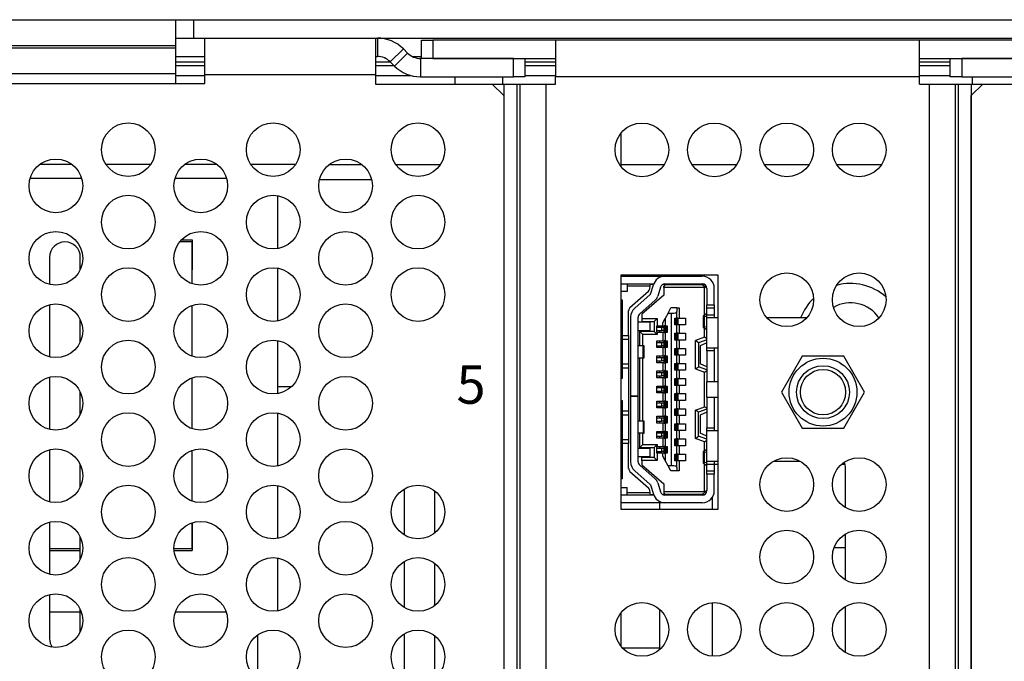
# Model space of a CAD drawing. Extents: x 0 to 68, y 0 to 44.
# Drawn here: x 11.7 to 14.3, y 8.8 to 10.4 of the extents above; entities that cross this region are included whole.
import ezdxf
from ezdxf.enums import TextEntityAlignment as Align

# ---------------------------------------------------------------- set-up
doc = ezdxf.new("R2010")
doc.units = 0
doc.header["$MEASUREMENT"] = 0
doc.layers.add('PART', color=4, linetype='CONTINUOUS')
doc.layers.add('SILK', color=7, linetype='CONTINUOUS')
doc.styles.add('R', font='swissc.ttf')

msp = doc.modelspace()

# ---------------------------------------------------------------- linework, layer by layer
at = {"layer": 'PART', "linetype": 'CONTINUOUS'}
for p, q in [((11.2383, 10.4442), (12.1423, 10.4442)), ((12.1423, 10.4442), (12.1423, 10.3762)), ((12.1423, 10.4442), (12.1903, 10.4442)), ((12.1903, 10.3962), (12.1903, 10.4442)), ((12.1903, 10.4442), (14.6423, 10.4442)), ((12.1423, 10.3962), (12.1903, 10.3962)), ((12.1903, 10.3962), (14.6423, 10.3962)), ((12.2193, 10.3002), (12.2193, 10.3962)), ((12.6641, 10.3962), (12.6641, 10.3002)), ((12.6691, 10.3962), (12.6691, 10.3482)), ((12.7841, 10.3432), (12.7841, 10.3912)), ((12.7841, 10.3912), (12.8141, 10.3912)), ((12.8141, 10.3912), (12.8141, 10.3432)), ((13.1341, 10.3912), (12.8141, 10.3912)), ((14.0841, 10.3912), (13.1341, 10.3912)), ((13.1341, 10.3912), (13.1341, 10.2952)), ((14.0841, 10.2952), (14.0841, 10.3912)), ((14.4041, 10.3912), (14.0841, 10.3912)), ((12.1423, 10.3762), (11.2383, 10.3762)), ((11.2383, 10.3707), (12.1423, 10.3707)), ((12.1423, 10.3762), (12.1423, 10.3707)), ((12.1423, 10.3707), (12.1423, 10.3038)), ((12.737, 10.3681), (12.703, 10.3341)), ((12.7478, 10.3573), (12.7138, 10.3233)), ((12.7478, 10.3573), (12.737, 10.3681)), ((12.1423, 10.3482), (12.2193, 10.3482)), ((12.1423, 10.3341), (12.2193, 10.3341)), ((12.6641, 10.3482), (12.6691, 10.3482)), ((12.6641, 10.3341), (12.703, 10.3341)), ((12.703, 10.3341), (12.7138, 10.3233)), ((12.7604, 10.3482), (12.7841, 10.3482)), ((12.7817, 10.3432), (12.7817, 10.2952)), ((13.0241, 10.3432), (12.7817, 10.3432)), ((12.8141, 10.3432), (13.1341, 10.3432)), ((13.0241, 10.2952), (13.0241, 10.3432)), ((13.0541, 10.3432), (13.0541, 10.2952)), ((13.0541, 10.3341), (13.1341, 10.3341)), ((14.0841, 10.3432), (14.4041, 10.3432)), ((14.0841, 10.3341), (14.1641, 10.3341)), ((14.1641, 10.2952), (14.1641, 10.3432)), ((14.1941, 10.3432), (14.1941, 10.2952)), ((14.4364, 10.3432), (14.1941, 10.3432)), ((11.2383, 10.3038), (12.1423, 10.3038)), ((12.1423, 10.325), (12.2193, 10.325)), ((12.1423, 10.3038), (12.1423, 10.2782)), ((12.6641, 10.325), (12.7122, 10.325)), ((13.0541, 10.325), (13.1341, 10.325)), ((14.0841, 10.325), (14.1641, 10.325)), ((11.1713, 10.2782), (12.2193, 10.2782)), ((12.1423, 10.2983), (12.2193, 10.2983)), ((12.2193, 10.2782), (12.2193, 10.3002)), ((12.6641, 10.3002), (12.2193, 10.3002)), ((12.6641, 10.3002), (12.6641, 10.2762)), ((12.6641, 10.2983), (12.7575, 10.2983)), ((12.7817, 10.2952), (13.0241, 10.2952)), ((12.8716, 10.2952), (12.8716, 10.2762)), ((12.9966, 10.2762), (12.9966, 10.2952)), ((13.0541, 10.2952), (13.0241, 10.2952)), ((13.0541, 10.2983), (13.1341, 10.2983)), ((13.1341, 10.2762), (13.1341, 10.2952)), ((14.0841, 10.2952), (13.1341, 10.2952)), ((14.0841, 10.2983), (14.1641, 10.2983)), ((14.0841, 10.2762), (14.0841, 10.2952)), ((14.1941, 10.2952), (14.1641, 10.2952)), ((14.1941, 10.2952), (14.4364, 10.2952)), ((14.2216, 10.2952), (14.2216, 10.2762)), ((12.6641, 10.2762), (12.9691, 10.2762)), ((12.9691, 10.2762), (12.9994, 10.2762)), ((12.9991, 10.2462), (12.9691, 10.2762)), ((12.9994, 10.2762), (12.9994, 7.4462)), ((12.9994, 10.2762), (13.0334, 10.2762)), ((13.0334, 10.2762), (13.0334, 7.4462)), ((13.0334, 10.2762), (13.0412, 10.2762)), ((13.0412, 10.2762), (13.0412, 7.4462)), ((13.0412, 10.2762), (13.1091, 10.2762)), ((13.1091, 10.2762), (13.1091, 7.4462)), ((13.1091, 10.2762), (13.1341, 10.2762)), ((14.0841, 10.2762), (14.1091, 10.2762)), ((14.1091, 10.2762), (14.1091, 7.4462)), ((14.1091, 10.2762), (14.177, 10.2762)), ((14.177, 10.2762), (14.177, 7.4462)), ((14.177, 10.2762), (14.1848, 10.2762)), ((14.1848, 10.2762), (14.1848, 7.4462)), ((14.1848, 10.2762), (14.2187, 10.2762)), ((14.2187, 10.2762), (14.2187, 7.4462)), ((14.2187, 10.2762), (14.2491, 10.2762)), ((14.2491, 10.2762), (14.2191, 10.2462)), ((14.2491, 10.2762), (14.5541, 10.2762)), ((12.9991, 10.2462), (12.9991, 7.4312)), ((14.2191, 7.4312), (14.2191, 10.2462)), ((13.3052, 10.0606), (13.3052, 10.1488)), ((11.8723, 10.0667), (11.7883, 10.0667)), ((12.0778, 10.0667), (11.9609, 10.0667)), ((12.2503, 10.0667), (12.1663, 10.0667)), ((12.4558, 10.0667), (12.3389, 10.0667)), ((12.5443, 10.0667), (12.6283, 10.0667)), ((12.7169, 10.0667), (12.8338, 10.0667)), ((13.3052, 10.0667), (13.4183, 10.0667)), ((13.4898, 10.0667), (13.6073, 10.0667)), ((13.6788, 10.0667), (13.7963, 10.0667)), ((13.8678, 10.0667), (13.9853, 10.0667)), ((11.8977, 10.0297), (11.7629, 10.0297)), ((12.2757, 10.0297), (12.1409, 10.0297)), ((12.6545, 10.0267), (12.5182, 10.0267)), ((12.409, 9.8472), (12.409, 9.9852)), ((12.1573, 9.8697), (12.186, 9.8697)), ((12.186, 9.8697), (12.186, 9.7919)), ((12.186, 9.8697), (12.186, 9.7919)), ((12.186, 9.8647), (12.1531, 9.8647)), ((11.814, 9.8247), (11.814, 9.7536)), ((11.894, 9.7928), (11.894, 9.8247)), ((11.894, 9.8247), (11.894, 9.8247)), ((11.894, 9.7928), (11.894, 9.8247)), ((12.186, 9.7553), (12.186, 9.7919)), ((12.409, 9.6582), (12.409, 9.7962)), ((13.5581, 9.7782), (13.3041, 9.7782)), ((13.3041, 9.7782), (13.3041, 9.1672)), ((13.3052, 9.1672), (13.3052, 9.7782)), ((13.3052, 9.7749), (13.4195, 9.7749)), ((13.4052, 9.7782), (13.4052, 9.7749)), ((13.4195, 9.7749), (13.517, 9.7749)), ((13.5581, 9.1672), (13.5581, 9.7782)), ((13.3052, 9.7553), (13.321, 9.7553)), ((13.321, 9.7553), (13.321, 9.7493)), ((13.321, 9.7553), (13.382, 9.7553)), ((13.3811, 9.7493), (13.321, 9.7493)), ((13.321, 9.7493), (13.321, 9.7356)), ((13.3799, 9.7419), (13.3811, 9.7493)), ((13.3811, 9.7493), (13.382, 9.7553)), ((13.3896, 9.7533), (13.3817, 9.7533)), ((13.3819, 9.7285), (13.3894, 9.7527)), ((13.382, 9.7553), (13.3903, 9.7553)), ((13.4082, 9.7469), (13.4007, 9.7227)), ((13.4206, 9.7533), (13.4129, 9.7533)), ((13.4147, 9.7542), (13.4147, 9.7533)), ((13.4206, 9.7533), (13.4167, 9.7493)), ((13.4167, 9.7454), (13.4167, 9.7493)), ((13.4167, 9.7454), (13.4167, 9.7257)), ((13.523, 9.7454), (13.4167, 9.7454)), ((13.4195, 9.7553), (13.517, 9.7553)), ((13.4206, 9.7533), (13.517, 9.7533)), ((13.4541, 9.7533), (13.4541, 9.7553)), ((13.4544, 9.7553), (13.4544, 9.7533)), ((13.4812, 9.7533), (13.4812, 9.7553)), ((13.517, 9.7533), (13.5246, 9.747)), ((13.517, 9.7533), (13.5236, 9.7533)), ((13.523, 9.7454), (13.5246, 9.747)), ((13.523, 9.6737), (13.523, 9.7454)), ((13.5246, 9.747), (13.5289, 9.7434)), ((13.5289, 9.7434), (13.5289, 9.7001)), ((13.5485, 9.7001), (13.5485, 9.7434)), ((13.321, 9.7356), (13.3052, 9.7356)), ((13.3092, 9.7123), (13.3052, 9.7123)), ((13.3092, 9.6204), (13.3092, 9.7123)), ((13.3283, 9.6934), (13.3767, 9.7361)), ((13.3407, 9.6919), (13.3813, 9.7276)), ((13.3943, 9.7128), (13.3537, 9.6771)), ((13.4167, 9.7257), (13.3596, 9.6765)), ((11.814, 9.7008), (11.814, 9.5646)), ((12.186, 9.5663), (12.186, 9.6991)), ((13.4277, 9.6785), (13.4352, 9.6923)), ((13.4509, 9.6923), (13.4352, 9.6923)), ((13.4509, 9.6923), (13.4509, 9.6833)), ((13.4509, 9.6923), (13.4568, 9.6923)), ((13.4568, 9.6923), (13.4568, 9.6657)), ((13.5289, 9.7001), (13.5485, 9.7001)), ((13.5289, 9.6923), (13.5289, 9.7001)), ((13.5289, 9.6923), (13.5485, 9.6923)), ((13.5289, 9.6745), (13.5289, 9.6923)), ((13.5485, 9.7001), (13.5485, 9.6923)), ((13.5485, 9.6923), (13.5485, 9.6745)), ((11.894, 9.6038), (11.894, 9.6616)), ((11.894, 9.6038), (11.894, 9.6616)), ((13.3249, 9.6204), (13.3249, 9.686)), ((13.33, 9.6682), (13.33, 9.4623)), ((13.3497, 9.4623), (13.3497, 9.6682)), ((13.3596, 9.6765), (13.3596, 9.6647)), ((13.3596, 9.6647), (13.3989, 9.6647)), ((13.3596, 9.6647), (13.3596, 9.6568)), ((13.3989, 9.6647), (13.3911, 9.6568)), ((13.3989, 9.6647), (13.3989, 9.646)), ((13.4143, 9.6538), (13.4202, 9.6647)), ((13.4277, 9.6785), (13.4202, 9.6647)), ((13.4202, 9.6647), (13.4202, 9.646)), ((13.4277, 9.6785), (13.4371, 9.6785)), ((13.4371, 9.2808), (13.4371, 9.6785)), ((13.4454, 9.6657), (13.4509, 9.6657)), ((13.4454, 9.648), (13.4454, 9.6657)), ((13.4466, 9.648), (13.4466, 9.6657)), ((13.4471, 9.6657), (13.4471, 9.648)), ((13.4498, 9.6657), (13.4498, 9.648)), ((13.4509, 9.6657), (13.4509, 9.6833)), ((13.4533, 9.6657), (13.4509, 9.6657)), ((13.4533, 9.6657), (13.4533, 9.648)), ((13.4533, 9.6657), (13.4568, 9.6657)), ((13.4568, 9.6657), (13.473, 9.6657)), ((13.473, 9.6657), (13.473, 9.648)), ((13.519, 9.6715), (13.519, 9.6422)), ((13.5217, 9.6724), (13.5285, 9.6795)), ((13.5289, 9.6697), (13.5228, 9.6704)), ((13.5228, 9.6432), (13.5228, 9.6704)), ((13.5285, 9.6795), (13.5289, 9.6795)), ((13.5289, 9.6745), (13.5485, 9.6745)), ((13.5289, 9.6667), (13.5289, 9.6745)), ((13.5581, 9.6667), (13.5289, 9.6667)), ((13.5289, 9.5879), (13.5289, 9.6667)), ((13.5485, 9.6745), (13.5485, 9.6667)), ((13.7894, 9.6667), (13.6857, 9.6667)), ((13.3092, 9.6608), (13.3052, 9.6608)), ((13.3092, 9.6529), (13.3052, 9.6529)), ((13.3092, 9.6411), (13.3052, 9.6411)), ((13.3812, 9.6549), (13.3497, 9.6549)), ((13.3596, 9.6568), (13.3911, 9.6568)), ((13.3812, 9.6332), (13.3812, 9.6549)), ((13.3911, 9.6568), (13.3911, 9.6312)), ((13.3981, 9.6283), (13.3981, 9.646)), ((13.3981, 9.646), (13.3989, 9.646)), ((13.4117, 9.6411), (13.3981, 9.6411)), ((13.3989, 9.646), (13.4143, 9.646)), ((13.4052, 9.646), (13.4052, 9.6411)), ((13.4117, 9.6332), (13.4117, 9.6411)), ((13.4178, 9.6411), (13.4117, 9.6411)), ((13.4143, 9.646), (13.4143, 9.6538)), ((13.4143, 9.646), (13.4178, 9.646)), ((13.4178, 9.6283), (13.4178, 9.646)), ((13.4202, 9.646), (13.4178, 9.646)), ((13.4202, 9.646), (13.4257, 9.646)), ((13.4213, 9.6283), (13.4213, 9.646)), ((13.424, 9.6283), (13.424, 9.646)), ((13.4245, 9.646), (13.4245, 9.6283)), ((13.4257, 9.646), (13.4257, 9.6283)), ((13.4509, 9.648), (13.4454, 9.648)), ((13.4509, 9.6263), (13.4509, 9.648)), ((13.4533, 9.648), (13.4509, 9.648)), ((13.4568, 9.648), (13.4533, 9.648)), ((13.4568, 9.648), (13.4568, 9.6263)), ((13.473, 9.648), (13.4568, 9.648)), ((13.5285, 9.6342), (13.5217, 9.6413)), ((13.5228, 9.6432), (13.5289, 9.644)), ((13.523, 9.6158), (13.523, 9.64)), ((13.3052, 9.6332), (13.3092, 9.6332)), ((13.3092, 9.6214), (13.3052, 9.6214)), ((13.3092, 9.6135), (13.3052, 9.6135)), ((13.3092, 9.6204), (13.3249, 9.6204)), ((13.3092, 9.6106), (13.3092, 9.6204)), ((13.3092, 9.6106), (13.3249, 9.6106)), ((13.3092, 9.5456), (13.3092, 9.6106)), ((13.3249, 9.6204), (13.3249, 9.6106)), ((13.3249, 9.6106), (13.3249, 9.5456)), ((13.3497, 9.6332), (13.3812, 9.6332)), ((13.3615, 9.6234), (13.3537, 9.6312)), ((13.3911, 9.6312), (13.3537, 9.6312)), ((13.3537, 9.5938), (13.3537, 9.6312)), ((13.3615, 9.5938), (13.3615, 9.6234)), ((13.3989, 9.6234), (13.3615, 9.6234)), ((13.3911, 9.6312), (13.3989, 9.6234)), ((13.3981, 9.6332), (13.4117, 9.6332)), ((13.3989, 9.6283), (13.3981, 9.6283)), ((13.3989, 9.6283), (13.3989, 9.6234)), ((13.4143, 9.6283), (13.3989, 9.6283)), ((13.4052, 9.6332), (13.4052, 9.6283)), ((13.4178, 9.6332), (13.4117, 9.6332)), ((13.4143, 9.6283), (13.4143, 9.6066)), ((13.4178, 9.6283), (13.4143, 9.6283)), ((13.4178, 9.6283), (13.4202, 9.6283)), ((13.4202, 9.6283), (13.4202, 9.6066)), ((13.4257, 9.6283), (13.4202, 9.6283)), ((13.4454, 9.6263), (13.4509, 9.6263)), ((13.4454, 9.6086), (13.4454, 9.6263)), ((13.4466, 9.6086), (13.4466, 9.6263)), ((13.4471, 9.6263), (13.4471, 9.6086)), ((13.4498, 9.6263), (13.4498, 9.6086)), ((13.4533, 9.6263), (13.4509, 9.6263)), ((13.4533, 9.6263), (13.4533, 9.6086)), ((13.4533, 9.6263), (13.4568, 9.6263)), ((13.4568, 9.6263), (13.473, 9.6263)), ((13.473, 9.6263), (13.473, 9.6086)), ((13.523, 9.6158), (13.4993, 9.6072)), ((13.5289, 9.6096), (13.5072, 9.6017)), ((13.5289, 9.6117), (13.523, 9.6158)), ((13.5289, 9.6342), (13.5285, 9.6342)), ((12.409, 9.4692), (12.409, 9.6072)), ((13.3092, 9.6017), (13.3052, 9.6017)), ((13.3052, 9.5938), (13.3092, 9.5938)), ((13.3625, 9.5938), (13.3497, 9.5938)), ((13.3625, 9.5623), (13.3625, 9.5938)), ((13.3655, 9.5938), (13.3625, 9.5938)), ((13.3655, 9.5623), (13.3655, 9.5938)), ((13.3981, 9.5889), (13.3981, 9.6066)), ((13.3981, 9.6066), (13.4143, 9.6066)), ((13.4117, 9.6017), (13.3981, 9.6017)), ((13.3981, 9.5938), (13.4117, 9.5938)), ((13.4143, 9.5889), (13.3981, 9.5889)), ((13.4052, 9.6066), (13.4052, 9.6017)), ((13.4052, 9.5938), (13.4052, 9.5889)), ((13.4117, 9.5938), (13.4117, 9.6017)), ((13.4178, 9.6017), (13.4117, 9.6017)), ((13.4178, 9.5938), (13.4117, 9.5938)), ((13.4143, 9.6066), (13.4178, 9.6066)), ((13.4143, 9.5889), (13.4143, 9.5673)), ((13.4178, 9.5889), (13.4143, 9.5889)), ((13.4178, 9.5889), (13.4178, 9.6066)), ((13.4202, 9.6066), (13.4178, 9.6066)), ((13.4178, 9.5889), (13.4202, 9.5889)), ((13.4202, 9.6066), (13.4257, 9.6066)), ((13.4202, 9.5889), (13.4202, 9.5673)), ((13.4257, 9.5889), (13.4202, 9.5889)), ((13.4213, 9.5889), (13.4213, 9.6066)), ((13.424, 9.5889), (13.424, 9.6066)), ((13.4245, 9.6066), (13.4245, 9.5889)), ((13.4257, 9.6066), (13.4257, 9.5889)), ((13.4509, 9.6086), (13.4454, 9.6086)), ((13.4454, 9.5869), (13.4509, 9.5869)), ((13.4454, 9.5692), (13.4454, 9.5869)), ((13.4466, 9.5692), (13.4466, 9.5869)), ((13.4471, 9.5869), (13.4471, 9.5692)), ((13.4498, 9.5869), (13.4498, 9.5692)), ((13.4509, 9.5869), (13.4509, 9.6086)), ((13.4533, 9.6086), (13.4509, 9.6086)), ((13.4533, 9.5869), (13.4509, 9.5869)), ((13.4568, 9.6086), (13.4533, 9.6086)), ((13.4533, 9.5869), (13.4533, 9.5692)), ((13.4533, 9.5869), (13.4568, 9.5869)), ((13.4568, 9.6086), (13.4568, 9.5869)), ((13.473, 9.6086), (13.4568, 9.6086)), ((13.4568, 9.5869), (13.473, 9.5869)), ((13.473, 9.5869), (13.473, 9.5692)), ((13.4993, 9.5332), (13.4993, 9.6072)), ((13.5072, 9.6017), (13.4993, 9.6072)), ((13.5072, 9.6017), (13.5072, 9.5387)), ((13.5289, 9.6017), (13.5111, 9.5938)), ((13.5111, 9.5938), (13.5111, 9.5466)), ((13.5289, 9.5879), (13.5581, 9.5879)), ((13.5289, 9.5801), (13.5289, 9.5879)), ((13.5485, 9.5879), (13.5485, 9.5801)), ((13.3092, 9.582), (13.3052, 9.582)), ((13.3092, 9.5742), (13.3052, 9.5742)), ((13.3092, 9.5623), (13.3052, 9.5623)), ((13.3497, 9.5623), (13.3625, 9.5623)), ((13.3537, 9.397), (13.3537, 9.5623)), ((13.3615, 9.397), (13.3615, 9.5623)), ((13.3625, 9.5623), (13.3655, 9.5623)), ((13.3981, 9.5495), (13.3981, 9.5673)), ((13.3981, 9.5673), (13.4143, 9.5673)), ((13.4117, 9.5623), (13.3981, 9.5623)), ((13.4052, 9.5673), (13.4052, 9.5623)), ((13.4117, 9.5545), (13.4117, 9.5623)), ((13.4178, 9.5623), (13.4117, 9.5623)), ((13.4143, 9.5673), (13.4178, 9.5673)), ((13.4178, 9.5495), (13.4178, 9.5673)), ((13.4202, 9.5673), (13.4178, 9.5673)), ((13.4202, 9.5673), (13.4257, 9.5673)), ((13.4213, 9.5495), (13.4213, 9.5673)), ((13.424, 9.5495), (13.424, 9.5673)), ((13.4245, 9.5673), (13.4245, 9.5495)), ((13.4257, 9.5673), (13.4257, 9.5495)), ((13.4509, 9.5692), (13.4454, 9.5692)), ((13.4509, 9.5476), (13.4509, 9.5692)), ((13.4533, 9.5692), (13.4509, 9.5692)), ((13.4568, 9.5692), (13.4533, 9.5692)), ((13.4568, 9.5692), (13.4568, 9.5476)), ((13.473, 9.5692), (13.4568, 9.5692)), ((13.5485, 9.5801), (13.5289, 9.5801)), ((13.5289, 9.5801), (13.5289, 9.4993)), ((13.5485, 9.5801), (13.5485, 9.4993)), ((13.7781, 9.5662), (13.7241, 9.4727)), ((13.8861, 9.5662), (13.7781, 9.5662)), ((13.94, 9.4727), (13.8861, 9.5662)), ((13.3052, 9.5545), (13.3092, 9.5545)), ((13.3092, 9.5427), (13.3052, 9.5427)), ((13.3092, 9.5348), (13.3052, 9.5348)), ((13.3249, 9.5456), (13.3092, 9.5456)), ((13.3092, 9.5358), (13.3092, 9.5456)), ((13.3092, 9.5358), (13.3249, 9.5358)), ((13.3092, 9.5092), (13.3092, 9.5358)), ((13.3249, 9.5456), (13.3249, 9.5358)), ((13.3249, 9.5358), (13.3249, 9.4236)), ((13.3981, 9.5545), (13.4117, 9.5545)), ((13.4143, 9.5495), (13.3981, 9.5495)), ((13.4052, 9.5545), (13.4052, 9.5495)), ((13.4178, 9.5545), (13.4117, 9.5545)), ((13.4143, 9.5495), (13.4143, 9.5279)), ((13.4178, 9.5495), (13.4143, 9.5495)), ((13.4178, 9.5495), (13.4202, 9.5495)), ((13.4202, 9.5495), (13.4202, 9.5279)), ((13.4257, 9.5495), (13.4202, 9.5495)), ((13.4454, 9.5476), (13.4509, 9.5476)), ((13.4454, 9.5299), (13.4454, 9.5476)), ((13.4466, 9.5299), (13.4466, 9.5476)), ((13.4471, 9.5476), (13.4471, 9.5299)), ((13.4498, 9.5476), (13.4498, 9.5299)), ((13.4533, 9.5476), (13.4509, 9.5476)), ((13.4533, 9.5476), (13.4533, 9.5299)), ((13.4533, 9.5476), (13.4568, 9.5476)), ((13.4568, 9.5476), (13.473, 9.5476)), ((13.473, 9.5476), (13.473, 9.5299)), ((13.4993, 9.5332), (13.5072, 9.5387)), ((13.4993, 9.5332), (13.523, 9.5246)), ((13.5289, 9.5308), (13.5072, 9.5387)), ((13.5289, 9.5387), (13.5111, 9.5466)), ((11.814, 9.5118), (11.814, 9.3756)), ((12.186, 9.3773), (12.186, 9.5101)), ((13.3092, 9.523), (13.3052, 9.523)), ((13.3052, 9.5151), (13.3092, 9.5151)), ((13.3052, 9.5092), (13.3092, 9.5092)), ((13.3981, 9.5102), (13.3981, 9.5279)), ((13.3981, 9.5279), (13.4143, 9.5279)), ((13.4117, 9.523), (13.3981, 9.523)), ((13.3981, 9.5151), (13.4117, 9.5151)), ((13.4143, 9.5102), (13.3981, 9.5102)), ((13.4052, 9.5279), (13.4052, 9.523)), ((13.4052, 9.5151), (13.4052, 9.5102)), ((13.4117, 9.5151), (13.4117, 9.523)), ((13.4178, 9.523), (13.4117, 9.523)), ((13.4178, 9.5151), (13.4117, 9.5151)), ((13.4143, 9.5279), (13.4178, 9.5279)), ((13.4143, 9.5102), (13.4143, 9.4885)), ((13.4178, 9.5102), (13.4143, 9.5102)), ((13.4178, 9.5102), (13.4178, 9.5279)), ((13.4202, 9.5279), (13.4178, 9.5279)), ((13.4178, 9.5102), (13.4202, 9.5102)), ((13.4202, 9.5279), (13.4257, 9.5279)), ((13.4202, 9.5102), (13.4202, 9.4885)), ((13.4257, 9.5102), (13.4202, 9.5102)), ((13.4213, 9.5102), (13.4213, 9.5279)), ((13.424, 9.5102), (13.424, 9.5279)), ((13.4245, 9.5279), (13.4245, 9.5102)), ((13.4257, 9.5279), (13.4257, 9.5102)), ((13.4509, 9.5299), (13.4454, 9.5299)), ((13.4454, 9.5082), (13.4509, 9.5082)), ((13.4454, 9.4905), (13.4454, 9.5082)), ((13.4466, 9.4905), (13.4466, 9.5082)), ((13.4471, 9.5082), (13.4471, 9.4905)), ((13.4498, 9.5082), (13.4498, 9.4905)), ((13.4509, 9.5082), (13.4509, 9.5299)), ((13.4533, 9.5299), (13.4509, 9.5299)), ((13.4533, 9.5082), (13.4509, 9.5082)), ((13.4568, 9.5299), (13.4533, 9.5299)), ((13.4533, 9.5082), (13.4533, 9.4905)), ((13.4533, 9.5082), (13.4568, 9.5082)), ((13.4568, 9.5299), (13.4568, 9.5082)), ((13.473, 9.5299), (13.4568, 9.5299)), ((13.4568, 9.5082), (13.473, 9.5082)), ((13.473, 9.5082), (13.473, 9.4905)), ((13.523, 9.5246), (13.5289, 9.5288)), ((13.523, 9.4347), (13.523, 9.5246)), ((12.4447, 9.4867), (12.409, 9.4867)), ((13.3981, 9.4708), (13.3981, 9.4885)), ((13.3981, 9.4885), (13.4143, 9.4885)), ((13.4117, 9.4836), (13.3981, 9.4836)), ((13.4052, 9.4885), (13.4052, 9.4836)), ((13.4117, 9.4757), (13.4117, 9.4836)), ((13.4178, 9.4836), (13.4117, 9.4836)), ((13.4143, 9.4885), (13.4178, 9.4885)), ((13.4178, 9.4708), (13.4178, 9.4885)), ((13.4202, 9.4885), (13.4178, 9.4885)), ((13.4202, 9.4885), (13.4257, 9.4885)), ((13.4213, 9.4708), (13.4213, 9.4885)), ((13.424, 9.4708), (13.424, 9.4885)), ((13.4245, 9.4885), (13.4245, 9.4708)), ((13.4257, 9.4885), (13.4257, 9.4708)), ((13.4509, 9.4905), (13.4454, 9.4905)), ((13.4509, 9.4688), (13.4509, 9.4905)), ((13.4533, 9.4905), (13.4509, 9.4905)), ((13.4568, 9.4905), (13.4533, 9.4905)), ((13.4568, 9.4905), (13.4568, 9.4688)), ((13.473, 9.4905), (13.4568, 9.4905)), ((13.5581, 9.4993), (13.5289, 9.4993)), ((13.5289, 9.46), (13.5289, 9.4993)), ((11.894, 9.4148), (11.894, 9.4726)), ((11.894, 9.4148), (11.894, 9.4726)), ((13.33, 9.4623), (13.3497, 9.4623)), ((13.33, 9.4619), (13.33, 9.4623)), ((13.33, 9.4619), (13.33, 9.2911)), ((13.3497, 9.4619), (13.33, 9.4619)), ((13.3497, 9.4623), (13.3497, 9.4619)), ((13.3497, 9.2911), (13.3497, 9.4619)), ((13.3981, 9.4757), (13.4117, 9.4757)), ((13.4143, 9.4708), (13.3981, 9.4708)), ((13.4052, 9.4757), (13.4052, 9.4708)), ((13.4178, 9.4757), (13.4117, 9.4757)), ((13.4143, 9.4708), (13.4143, 9.4492)), ((13.4178, 9.4708), (13.4143, 9.4708)), ((13.4178, 9.4708), (13.4202, 9.4708)), ((13.4202, 9.4708), (13.4202, 9.4492)), ((13.4257, 9.4708), (13.4202, 9.4708)), ((13.4454, 9.4688), (13.4509, 9.4688)), ((13.4454, 9.4511), (13.4454, 9.4688)), ((13.4466, 9.4511), (13.4466, 9.4688)), ((13.4471, 9.4688), (13.4471, 9.4511)), ((13.4498, 9.4688), (13.4498, 9.4511)), ((13.4533, 9.4688), (13.4509, 9.4688)), ((13.4533, 9.4688), (13.4533, 9.4511)), ((13.4533, 9.4688), (13.4568, 9.4688)), ((13.4568, 9.4688), (13.473, 9.4688)), ((13.473, 9.4688), (13.473, 9.4511)), ((13.5289, 9.46), (13.5581, 9.46)), ((13.5289, 9.46), (13.5289, 9.3793)), ((13.5485, 9.46), (13.5485, 9.3793)), ((13.7241, 9.4727), (13.7781, 9.3792)), ((13.8861, 9.3792), (13.94, 9.4727)), ((13.3092, 9.4501), (13.3052, 9.4501)), ((13.3092, 9.4442), (13.3052, 9.4442)), ((13.3052, 9.4364), (13.3092, 9.4364)), ((13.3092, 9.4236), (13.3092, 9.4501)), ((13.3981, 9.4314), (13.3981, 9.4492)), ((13.3981, 9.4492), (13.4143, 9.4492)), ((13.4117, 9.4442), (13.3981, 9.4442)), ((13.3981, 9.4364), (13.4117, 9.4364)), ((13.4143, 9.4314), (13.3981, 9.4314)), ((13.4052, 9.4492), (13.4052, 9.4442)), ((13.4052, 9.4364), (13.4052, 9.4314)), ((13.4117, 9.4364), (13.4117, 9.4442)), ((13.4178, 9.4442), (13.4117, 9.4442)), ((13.4178, 9.4364), (13.4117, 9.4364)), ((13.4143, 9.4492), (13.4178, 9.4492)), ((13.4143, 9.4314), (13.4143, 9.4098)), ((13.4178, 9.4314), (13.4143, 9.4314)), ((13.4178, 9.4314), (13.4178, 9.4492)), ((13.4202, 9.4492), (13.4178, 9.4492)), ((13.4178, 9.4314), (13.4202, 9.4314)), ((13.4202, 9.4492), (13.4257, 9.4492)), ((13.4202, 9.4314), (13.4202, 9.4098)), ((13.4257, 9.4314), (13.4202, 9.4314)), ((13.4213, 9.4314), (13.4213, 9.4492)), ((13.424, 9.4314), (13.424, 9.4492)), ((13.4245, 9.4492), (13.4245, 9.4314)), ((13.4257, 9.4492), (13.4257, 9.4314)), ((13.4509, 9.4511), (13.4454, 9.4511)), ((13.4509, 9.4295), (13.4509, 9.4511)), ((13.4533, 9.4511), (13.4509, 9.4511)), ((13.4568, 9.4511), (13.4533, 9.4511)), ((13.4568, 9.4511), (13.4568, 9.4295)), ((13.473, 9.4511), (13.4568, 9.4511)), ((13.4993, 9.4261), (13.523, 9.4347)), ((13.5289, 9.4306), (13.523, 9.4347)), ((12.409, 9.2802), (12.409, 9.4182)), ((13.3092, 9.4245), (13.3052, 9.4245)), ((13.3092, 9.4167), (13.3052, 9.4167)), ((13.3092, 9.4049), (13.3052, 9.4049)), ((13.3092, 9.4236), (13.3249, 9.4236)), ((13.3092, 9.4137), (13.3092, 9.4236)), ((13.3092, 9.4137), (13.3249, 9.4137)), ((13.3092, 9.3488), (13.3092, 9.4137)), ((13.3249, 9.4236), (13.3249, 9.4137)), ((13.3249, 9.4137), (13.3249, 9.3488)), ((13.3981, 9.3921), (13.3981, 9.4098)), ((13.3981, 9.4098), (13.4143, 9.4098)), ((13.4117, 9.4049), (13.3981, 9.4049)), ((13.4052, 9.4098), (13.4052, 9.4049)), ((13.4117, 9.397), (13.4117, 9.4049)), ((13.4178, 9.4049), (13.4117, 9.4049)), ((13.4143, 9.4098), (13.4178, 9.4098)), ((13.4178, 9.3921), (13.4178, 9.4098)), ((13.4202, 9.4098), (13.4178, 9.4098)), ((13.4202, 9.4098), (13.4257, 9.4098)), ((13.4213, 9.3921), (13.4213, 9.4098)), ((13.424, 9.3921), (13.424, 9.4098)), ((13.4245, 9.4098), (13.4245, 9.3921)), ((13.4257, 9.4098), (13.4257, 9.3921)), ((13.4454, 9.4295), (13.4509, 9.4295)), ((13.4454, 9.4118), (13.4454, 9.4295)), ((13.4509, 9.4118), (13.4454, 9.4118)), ((13.4466, 9.4118), (13.4466, 9.4295)), ((13.4471, 9.4295), (13.4471, 9.4118)), ((13.4498, 9.4295), (13.4498, 9.4118)), ((13.4533, 9.4295), (13.4509, 9.4295)), ((13.4509, 9.3901), (13.4509, 9.4118)), ((13.4533, 9.4118), (13.4509, 9.4118)), ((13.4533, 9.4295), (13.4533, 9.4118)), ((13.4533, 9.4295), (13.4568, 9.4295)), ((13.4568, 9.4118), (13.4533, 9.4118)), ((13.4568, 9.4295), (13.473, 9.4295)), ((13.4568, 9.4118), (13.4568, 9.3901)), ((13.473, 9.4118), (13.4568, 9.4118)), ((13.473, 9.4295), (13.473, 9.4118)), ((13.4993, 9.3521), (13.4993, 9.4261)), ((13.5072, 9.4206), (13.4993, 9.4261)), ((13.5289, 9.4285), (13.5072, 9.4206)), ((13.5072, 9.3576), (13.5072, 9.4206)), ((13.5289, 9.4206), (13.5111, 9.4127)), ((13.5111, 9.4127), (13.5111, 9.3655)), ((13.3052, 9.397), (13.3092, 9.397)), ((13.3092, 9.3852), (13.3052, 9.3852)), ((13.3625, 9.397), (13.3497, 9.397)), ((13.3625, 9.397), (13.3625, 9.3655)), ((13.3655, 9.397), (13.3625, 9.397)), ((13.3655, 9.3655), (13.3655, 9.397)), ((13.3981, 9.397), (13.4117, 9.397)), ((13.4143, 9.3921), (13.3981, 9.3921)), ((13.4052, 9.397), (13.4052, 9.3921)), ((13.4178, 9.397), (13.4117, 9.397)), ((13.4143, 9.3921), (13.4143, 9.3704)), ((13.4178, 9.3921), (13.4143, 9.3921)), ((13.4178, 9.3921), (13.4202, 9.3921)), ((13.4202, 9.3921), (13.4202, 9.3704)), ((13.4257, 9.3921), (13.4202, 9.3921)), ((13.4454, 9.3901), (13.4509, 9.3901)), ((13.4454, 9.3724), (13.4454, 9.3901)), ((13.4466, 9.3724), (13.4466, 9.3901)), ((13.4471, 9.3901), (13.4471, 9.3724)), ((13.4498, 9.3901), (13.4498, 9.3724)), ((13.4533, 9.3901), (13.4509, 9.3901)), ((13.4533, 9.3901), (13.4533, 9.3724)), ((13.4533, 9.3901), (13.4568, 9.3901)), ((13.4568, 9.3901), (13.473, 9.3901)), ((13.473, 9.3901), (13.473, 9.3724)), ((13.5289, 9.3793), (13.5485, 9.3793)), ((13.5289, 9.3714), (13.5289, 9.3793)), ((13.5485, 9.3793), (13.5485, 9.3714)), ((13.7781, 9.3792), (13.8861, 9.3792)), ((13.3092, 9.3773), (13.3052, 9.3773)), ((13.3092, 9.3655), (13.3052, 9.3655)), ((13.3052, 9.3576), (13.3092, 9.3576)), ((13.3625, 9.3655), (13.3497, 9.3655)), ((13.3537, 9.3281), (13.3537, 9.3655)), ((13.3615, 9.336), (13.3615, 9.3655)), ((13.3625, 9.3655), (13.3655, 9.3655)), ((13.3981, 9.3527), (13.3981, 9.3704)), ((13.3981, 9.3704), (13.4143, 9.3704)), ((13.4117, 9.3655), (13.3981, 9.3655)), ((13.3981, 9.3576), (13.4117, 9.3576)), ((13.4143, 9.3527), (13.3981, 9.3527)), ((13.4052, 9.3704), (13.4052, 9.3655)), ((13.4052, 9.3576), (13.4052, 9.3527)), ((13.4117, 9.3576), (13.4117, 9.3655)), ((13.4178, 9.3655), (13.4117, 9.3655)), ((13.4178, 9.3576), (13.4117, 9.3576)), ((13.4143, 9.3704), (13.4178, 9.3704)), ((13.4143, 9.3527), (13.4143, 9.331)), ((13.4178, 9.3527), (13.4143, 9.3527)), ((13.4178, 9.3527), (13.4178, 9.3704)), ((13.4202, 9.3704), (13.4178, 9.3704)), ((13.4178, 9.3527), (13.4202, 9.3527)), ((13.4202, 9.3704), (13.4257, 9.3704)), ((13.4202, 9.3527), (13.4202, 9.331)), ((13.4257, 9.3527), (13.4202, 9.3527)), ((13.4213, 9.3527), (13.4213, 9.3704)), ((13.424, 9.3527), (13.424, 9.3704)), ((13.4245, 9.3704), (13.4245, 9.3527)), ((13.4257, 9.3704), (13.4257, 9.3527)), ((13.4509, 9.3724), (13.4454, 9.3724)), ((13.4509, 9.3507), (13.4509, 9.3724)), ((13.4533, 9.3724), (13.4509, 9.3724)), ((13.4568, 9.3724), (13.4533, 9.3724)), ((13.4568, 9.3724), (13.4568, 9.3507)), ((13.473, 9.3724), (13.4568, 9.3724)), ((13.4993, 9.3521), (13.5072, 9.3576)), ((13.5289, 9.3497), (13.5072, 9.3576)), ((13.5289, 9.3576), (13.5111, 9.3655)), ((13.5581, 9.3714), (13.5289, 9.3714)), ((13.5289, 9.2927), (13.5289, 9.3714)), ((13.3092, 9.3458), (13.3052, 9.3458)), ((13.3092, 9.3379), (13.3052, 9.3379)), ((13.3092, 9.3488), (13.3249, 9.3488)), ((13.3092, 9.3389), (13.3092, 9.3488)), ((13.3092, 9.247), (13.3092, 9.3389)), ((13.3249, 9.3389), (13.3092, 9.3389)), ((13.3249, 9.3488), (13.3249, 9.3389)), ((13.3249, 9.2733), (13.3249, 9.3389)), ((13.3537, 9.3281), (13.3615, 9.336)), ((13.3537, 9.3281), (13.3911, 9.3281)), ((13.3615, 9.336), (13.3989, 9.336)), ((13.3989, 9.336), (13.3911, 9.3281)), ((13.3911, 9.3281), (13.3911, 9.3025)), ((13.3981, 9.3133), (13.3981, 9.331)), ((13.3981, 9.331), (13.3989, 9.331)), ((13.3989, 9.336), (13.3989, 9.331)), ((13.3989, 9.331), (13.4143, 9.331)), ((13.4052, 9.331), (13.4052, 9.3261)), ((13.4143, 9.331), (13.4178, 9.331)), ((13.4178, 9.3133), (13.4178, 9.331)), ((13.4202, 9.331), (13.4178, 9.331)), ((13.4202, 9.331), (13.4257, 9.331)), ((13.4213, 9.3133), (13.4213, 9.331)), ((13.424, 9.3133), (13.424, 9.331)), ((13.4245, 9.331), (13.4245, 9.3133)), ((13.4257, 9.331), (13.4257, 9.3133)), ((13.4454, 9.3507), (13.4509, 9.3507)), ((13.4454, 9.333), (13.4454, 9.3507)), ((13.4509, 9.333), (13.4454, 9.333)), ((13.4466, 9.333), (13.4466, 9.3507)), ((13.4471, 9.3507), (13.4471, 9.333)), ((13.4498, 9.3507), (13.4498, 9.333)), ((13.4533, 9.3507), (13.4509, 9.3507)), ((13.4509, 9.3114), (13.4509, 9.333)), ((13.4533, 9.333), (13.4509, 9.333)), ((13.4533, 9.3507), (13.4533, 9.333)), ((13.4533, 9.3507), (13.4568, 9.3507)), ((13.4568, 9.333), (13.4533, 9.333)), ((13.4568, 9.3507), (13.473, 9.3507)), ((13.4568, 9.333), (13.4568, 9.3114)), ((13.473, 9.333), (13.4568, 9.333)), ((13.473, 9.3507), (13.473, 9.333)), ((13.523, 9.3435), (13.4993, 9.3521)), ((13.523, 9.3435), (13.5289, 9.3476)), ((13.523, 9.3194), (13.523, 9.3435)), ((11.814, 9.3228), (11.814, 9.1866)), ((12.186, 9.1883), (12.186, 9.3211)), ((13.3092, 9.3261), (13.3052, 9.3261)), ((13.3052, 9.3182), (13.3092, 9.3182)), ((13.3092, 9.3064), (13.3052, 9.3064)), ((13.3812, 9.3261), (13.3497, 9.3261)), ((13.3497, 9.3045), (13.3812, 9.3045)), ((13.3911, 9.3025), (13.3596, 9.3025)), ((13.3596, 9.2946), (13.3596, 9.3025)), ((13.3812, 9.3045), (13.3812, 9.3261)), ((13.3989, 9.2946), (13.3911, 9.3025)), ((13.4117, 9.3261), (13.3981, 9.3261)), ((13.3981, 9.3182), (13.4117, 9.3182)), ((13.3989, 9.3133), (13.3981, 9.3133)), ((13.3989, 9.3133), (13.3989, 9.2946)), ((13.4143, 9.3133), (13.3989, 9.3133)), ((13.4052, 9.3182), (13.4052, 9.3133)), ((13.4117, 9.3182), (13.4117, 9.3261)), ((13.4178, 9.3261), (13.4117, 9.3261)), ((13.4178, 9.3182), (13.4117, 9.3182)), ((13.4143, 9.3055), (13.4143, 9.3133)), ((13.4178, 9.3133), (13.4143, 9.3133)), ((13.4202, 9.2946), (13.4143, 9.3055)), ((13.4178, 9.3133), (13.4202, 9.3133)), ((13.4202, 9.3133), (13.4202, 9.2946)), ((13.4257, 9.3133), (13.4202, 9.3133)), ((13.4454, 9.3114), (13.4509, 9.3114)), ((13.4454, 9.2936), (13.4454, 9.3114)), ((13.4466, 9.2936), (13.4466, 9.3114)), ((13.4471, 9.3114), (13.4471, 9.2936)), ((13.4498, 9.3114), (13.4498, 9.2936)), ((13.4533, 9.3114), (13.4509, 9.3114)), ((13.4533, 9.3114), (13.4533, 9.2936)), ((13.4533, 9.3114), (13.4568, 9.3114)), ((13.4568, 9.3114), (13.473, 9.3114)), ((13.473, 9.3114), (13.473, 9.2936)), ((13.519, 9.3172), (13.519, 9.2878)), ((13.5285, 9.3251), (13.5217, 9.318)), ((13.5228, 9.2889), (13.5228, 9.3161)), ((13.5289, 9.3153), (13.5228, 9.3161)), ((13.5285, 9.3251), (13.5289, 9.3251)), ((11.894, 9.2258), (11.894, 9.2836)), ((11.894, 9.2258), (11.894, 9.2836)), ((13.3092, 9.2986), (13.3052, 9.2986)), ((13.3537, 9.2822), (13.3943, 9.2465)), ((13.3596, 9.2946), (13.3596, 9.2828)), ((13.3989, 9.2946), (13.3596, 9.2946)), ((13.3596, 9.2828), (13.4167, 9.2336)), ((13.4277, 9.2808), (13.4202, 9.2946)), ((13.4371, 9.2808), (13.4277, 9.2808)), ((13.4352, 9.2671), (13.4277, 9.2808)), ((13.4509, 9.2936), (13.4454, 9.2936)), ((13.4509, 9.276), (13.4509, 9.2936)), ((13.4533, 9.2936), (13.4509, 9.2936)), ((13.4509, 9.276), (13.4509, 9.2671)), ((13.4568, 9.2936), (13.4533, 9.2936)), ((13.4568, 9.2936), (13.4568, 9.2671)), ((13.473, 9.2936), (13.4568, 9.2936)), ((13.5217, 9.287), (13.5285, 9.2799)), ((13.5228, 9.2889), (13.5289, 9.2897)), ((13.523, 9.2139), (13.523, 9.2856)), ((13.5289, 9.2799), (13.5285, 9.2799)), ((13.5289, 9.2927), (13.5581, 9.2927)), ((13.5289, 9.2848), (13.5289, 9.2927)), ((13.5289, 9.2848), (13.5485, 9.2848)), ((13.5289, 9.2671), (13.5289, 9.2848)), ((13.5485, 9.2927), (13.5485, 9.2848)), ((13.5485, 9.2852), (13.5581, 9.2852)), ((13.5485, 9.2848), (13.5485, 9.2671)), ((13.7032, 9.2927), (13.772, 9.2927)), ((13.8814, 9.2852), (13.8896, 9.2852)), ((13.3283, 9.2659), (13.3767, 9.2233)), ((13.3813, 9.2317), (13.3407, 9.2675)), ((13.4509, 9.2671), (13.4352, 9.2671)), ((13.4568, 9.2671), (13.4509, 9.2671)), ((13.5289, 9.2671), (13.5485, 9.2671)), ((13.5289, 9.2592), (13.5289, 9.2671)), ((13.5289, 9.2592), (13.5289, 9.2159)), ((13.5485, 9.2592), (13.5289, 9.2592)), ((13.5485, 9.2671), (13.5485, 9.2592)), ((13.5485, 9.2159), (13.5485, 9.2592)), ((13.891, 9.1714), (13.891, 9.2747)), ((13.891, 9.2747), (13.891, 9.2747)), ((13.891, 9.1714), (13.891, 9.2747)), ((12.409, 9.0912), (12.409, 9.2292)), ((13.3092, 9.247), (13.3052, 9.247)), ((13.3819, 9.2308), (13.3894, 9.2066)), ((13.4007, 9.2366), (13.4082, 9.2124)), ((13.4167, 9.2336), (13.4167, 9.2139)), ((12.739, 9.2201), (12.739, 9.1003)), ((12.819, 9.1056), (12.819, 9.2148)), ((12.819, 9.1056), (12.819, 9.2148)), ((13.3052, 9.2238), (13.321, 9.2238)), ((13.321, 9.2041), (13.3052, 9.2041)), ((13.321, 9.21), (13.321, 9.2238)), ((13.321, 9.2041), (13.321, 9.21)), ((13.3811, 9.21), (13.321, 9.21)), ((13.382, 9.2041), (13.321, 9.2041)), ((13.3811, 9.21), (13.3799, 9.2174)), ((13.382, 9.2041), (13.3811, 9.21)), ((13.3817, 9.206), (13.3896, 9.206)), ((13.3903, 9.2041), (13.382, 9.2041)), ((13.4129, 9.206), (13.4206, 9.206)), ((13.4147, 9.206), (13.4147, 9.2051)), ((13.4167, 9.2139), (13.523, 9.2139)), ((13.4167, 9.2139), (13.4167, 9.21)), ((13.4206, 9.206), (13.4167, 9.21)), ((13.517, 9.2041), (13.4195, 9.2041)), ((13.517, 9.206), (13.4206, 9.206)), ((13.4541, 9.2041), (13.4541, 9.206)), ((13.4544, 9.206), (13.4544, 9.2041)), ((13.4812, 9.206), (13.4812, 9.2041)), ((13.5246, 9.2123), (13.517, 9.206)), ((13.517, 9.206), (13.5236, 9.206)), ((13.5246, 9.2123), (13.523, 9.2139)), ((13.5289, 9.2159), (13.5246, 9.2123)), ((13.4195, 9.1844), (13.3052, 9.1844)), ((13.4052, 9.1844), (13.4052, 9.1672)), ((13.517, 9.1844), (13.4195, 9.1844)), ((13.543, 9.1981), (13.543, 9.1672)), ((13.3041, 9.1672), (13.5581, 9.1672)), ((11.814, 9.1338), (11.814, 8.9976)), ((12.186, 9.1321), (12.186, 9.0597)), ((12.186, 9.1321), (12.186, 9.0597)), ((13.891, 8.9824), (13.891, 9.103)), ((13.891, 8.9824), (13.891, 9.103)), ((11.894, 9.0368), (11.894, 9.0946)), ((11.894, 9.0368), (11.894, 9.0946)), ((11.814, 9.0647), (11.894, 9.0647)), ((11.814, 9.0597), (11.894, 9.0597)), ((12.1383, 9.0647), (12.186, 9.0647)), ((12.1386, 9.0597), (12.186, 9.0597)), ((13.891, 9.0667), (13.8608, 9.0667)), ((12.409, 8.9022), (12.409, 9.0402)), ((12.739, 9.0311), (12.739, 8.9113)), ((12.819, 8.9166), (12.819, 9.0258)), ((12.819, 8.9166), (12.819, 9.0258)), ((11.814, 8.9448), (11.814, 8.8297)), ((13.543, 8.9235), (13.543, 8.7839)), ((11.814, 8.8997), (11.894, 8.8997)), ((11.894, 8.8478), (11.894, 8.9056)), ((11.894, 8.8478), (11.894, 8.9056)), ((12.1422, 8.8997), (12.2744, 8.8997)), ((13.3052, 8.8096), (13.3052, 8.8978)), ((13.4052, 8.9068), (13.4052, 8.8051)), ((13.891, 8.7934), (13.891, 8.914)), ((13.891, 8.7934), (13.891, 8.914)), ((12.3563, 8.8389), (12.3563, 8.7255)), ((12.739, 8.8421), (12.739, 8.7223)), ((12.819, 8.7276), (12.819, 8.8368)), ((12.819, 8.7276), (12.819, 8.8368)), ((13.4052, 8.8051), (13.3092, 8.8051)), ((13.4052, 8.8051), (13.4052, 8.8006))]:
    msp.add_line(p, q, dxfattribs=at)
at = {"layer": 'PART', "linetype": 'CONTINUOUS', "flags": 128}
for points in [[(12.186, 9.7919), (12.186, 9.8036), (12.186, 9.8143), (12.186, 9.824), (12.186, 9.8328), (12.186, 9.8405), (12.186, 9.8472), (12.186, 9.8528), (12.186, 9.8574), (12.186, 9.8608), (12.186, 9.8632), (12.186, 9.8645), (12.186, 9.8647)], [(12.186, 9.0647), (12.186, 9.0649), (12.186, 9.0662), (12.186, 9.0685), (12.186, 9.072), (12.186, 9.0766), (12.186, 9.0822), (12.186, 9.0889), (12.186, 9.0966), (12.186, 9.1053), (12.186, 9.1151), (12.186, 9.1258), (12.186, 9.1321)]]:
    msp.add_lwpolyline(points, dxfattribs=at)
at = {"layer": 'PART', "linetype": 'CONTINUOUS'}
for centre, radius in [((12.0193, 10.1052), 0.07), ((12.3973, 10.1052), 0.07), ((12.7753, 10.1052), 0.07), ((13.3596, 10.1047), 0.07), ((13.5486, 10.1047), 0.07), ((13.7376, 10.1047), 0.07), ((13.9266, 10.1047), 0.07), ((11.8303, 10.0107), 0.07), ((12.2083, 10.0107), 0.07), ((12.5863, 10.0107), 0.07), ((12.0193, 9.9162), 0.07), ((12.3973, 9.9162), 0.07), ((12.7753, 9.9162), 0.07), ((11.8303, 9.8217), 0.07), ((12.2083, 9.8217), 0.07), ((12.5863, 9.8217), 0.07), ((12.0193, 9.7272), 0.07), ((12.3973, 9.7272), 0.07), ((12.7753, 9.7272), 0.07), ((13.7376, 9.7137), 0.07), ((13.9266, 9.7137), 0.07), ((11.8303, 9.6327), 0.07), ((12.2083, 9.6327), 0.07), ((12.5863, 9.6327), 0.07), ((12.0193, 9.5382), 0.07), ((12.3973, 9.5382), 0.07), ((13.8321, 9.4727), 0.0885), ((13.8321, 9.4727), 0.0691), ((11.8303, 9.4437), 0.07), ((12.2083, 9.4437), 0.07), ((12.5863, 9.4437), 0.07), ((13.8321, 9.4727), 0.0591), ((12.0193, 9.3492), 0.07), ((12.3973, 9.3492), 0.07), ((11.8303, 9.2547), 0.07), ((12.2083, 9.2547), 0.07), ((12.5863, 9.2547), 0.07), ((13.7376, 9.2317), 0.07), ((13.9266, 9.2317), 0.07), ((12.0193, 9.1602), 0.07), ((12.3973, 9.1602), 0.07), ((12.7753, 9.1602), 0.07), ((11.8303, 9.0657), 0.07), ((12.2083, 9.0657), 0.07), ((12.5863, 9.0657), 0.07), ((13.7376, 9.0427), 0.07), ((13.9266, 9.0427), 0.07), ((12.0193, 8.9712), 0.07), ((12.3973, 8.9712), 0.07), ((12.7753, 8.9712), 0.07), ((11.8303, 8.8767), 0.07), ((12.2083, 8.8767), 0.07), ((12.5863, 8.8767), 0.07), ((13.3596, 8.8537), 0.07), ((13.5486, 8.8537), 0.07), ((13.7376, 8.8537), 0.07), ((13.9266, 8.8537), 0.07), ((12.0193, 8.7822), 0.07), ((12.3973, 8.7822), 0.07), ((12.7753, 8.7822), 0.07)]:
    msp.add_circle(centre, radius, dxfattribs=at)
for centre, radius, start, end in [((12.6691, 10.3002), 0.096, 45, 90), ((12.7817, 10.3912), 0.048, 225, 270), ((12.6691, 10.3002), 0.048, 45, 90), ((12.7817, 10.3912), 0.096, 225, 270), ((11.854, 9.8247), 0.04, 0, 180), ((11.854, 9.8247), 0.04, 0, 90), ((13.4195, 9.7434), 0.0315, 90, 162.8973), ((13.517, 9.7434), 0.0315, 0, 90), ((13.3702, 9.7434), 0.00984, 311.3478, 351.1042), ((13.4195, 9.7434), 0.0118, 90, 162.8973), ((13.517, 9.7434), 0.0118, 0, 90), ((13.904, 9.6167), 0.1395, 48.6871, 105.171), ((13.38, 9.7291), 0.00197, 311.3478, 342.8973), ((13.38, 9.7291), 0.0217, 311.3478, 342.8973), ((13.904, 9.6167), 0.1395, 133.8091, 159.0004), ((13.3348, 9.686), 0.00984, 131.3478, 180), ((13.3615, 9.6682), 0.0315, 131.3478, 180), ((13.904, 9.6167), 0.0891, 33.824, 120.0341), ((13.3615, 9.6682), 0.0118, 131.3478, 180), ((13.3615, 9.2911), 0.0315, 180, 228.6522), ((13.3615, 9.2911), 0.0118, 180, 228.6522), ((13.851, 9.2747), 0.04, 360, 22.6553), ((13.851, 9.2747), 0.04, 0, 22.6553), ((13.3348, 9.2733), 0.00984, 180, 228.6522), ((13.38, 9.2302), 0.00197, 17.1027, 48.6522), ((13.38, 9.2302), 0.0217, 17.1027, 48.6522), ((13.3702, 9.2159), 0.00984, 8.8958, 48.6522), ((13.4195, 9.2159), 0.0315, 197.1027, 270), ((13.4195, 9.2159), 0.0118, 197.1027, 270), ((13.517, 9.2159), 0.0315, 270, 0), ((13.517, 9.2159), 0.0118, 270, 0), ((11.854, 8.8297), 0.04, 180, 213.9549)]:
    msp.add_arc(centre, radius, start, end, dxfattribs=at)
for centre, major_axis, ratio, start_param, end_param in [((13.4371, 9.6833), (0.0138, 0), 0.35, 4.712389, 6.283185), ((13.5466, 9.6715), (0.0276, 0), 0.075342, 2.698682, 3.670149), ((13.5466, 9.6422), (0.0276, 0), 0.075342, 2.613036, 3.584504), ((13.5466, 9.3172), (0.0276, 0), 0.075342, 2.698682, 3.670149), ((13.4371, 9.276), (0.0138, 0), 0.35, 0, 1.570796), ((13.5466, 9.2878), (0.0276, 0), 0.075342, 2.613036, 3.584504)]:
    msp.add_ellipse(centre, major_axis=major_axis, ratio=ratio, start_param=start_param, end_param=end_param, dxfattribs=at)

# ---------------------------------------------------------------- texts
at = {"layer": 'SILK', "style": 'R'}
msp.add_text('5', height=0.1, dxfattribs=at).set_placement((12.9136, 9.4795), align=Align.MIDDLE)

doc.saveas('drawing.dxf')
